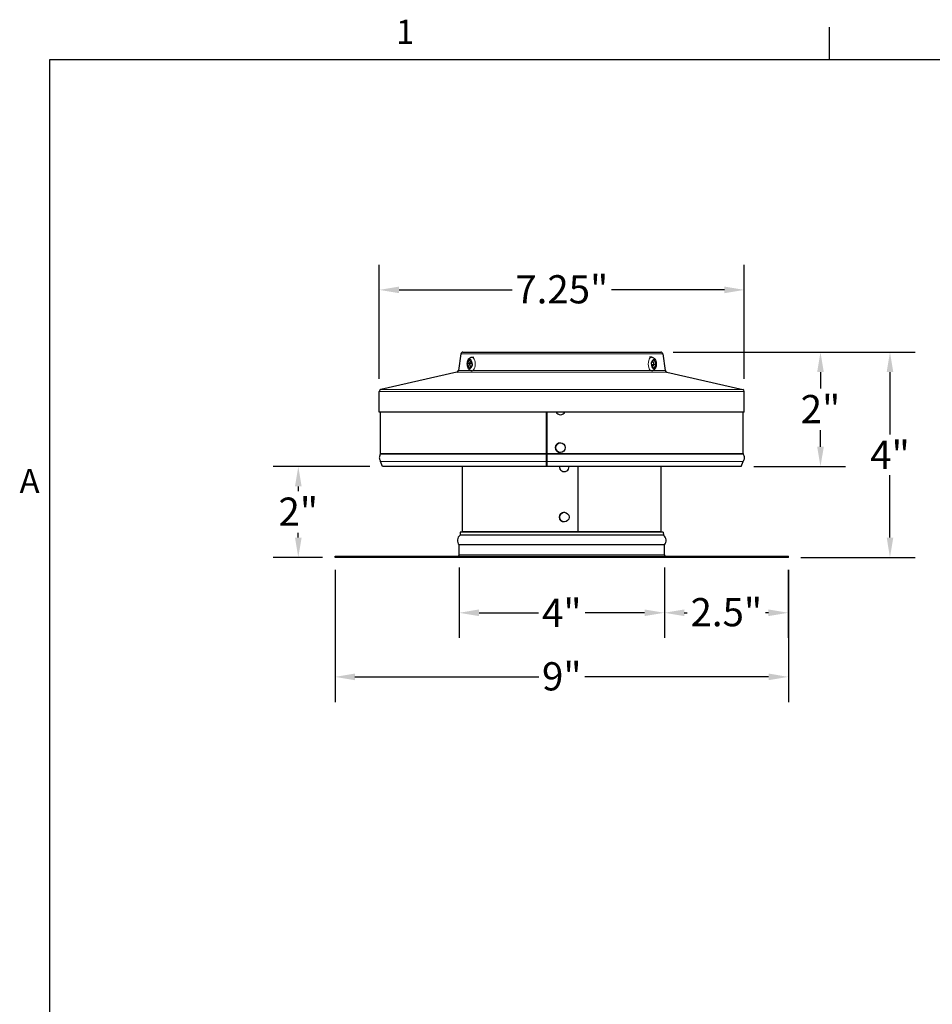
# Model space of a CAD drawing. Units: inches. Extents: x 0.5 to 67.5, y 1.5 to 42.5.
# Drawn here: x 0.9 to 19, y 22.8 to 42.3 of the extents above; entities that cross this region are included whole.
import ezdxf

# ---------------------------------------------------------------- set-up
doc = ezdxf.new("R2010")
doc.units = ezdxf.units.IN
doc.header["$LTSCALE"] = 4
doc.header["$MEASUREMENT"] = 0
for name, color, linetype, lineweight in [('Border (ANSI)', 7, 'Continuous', 25), ('Dimension (ANSI)', 5, 'Continuous', 25), ('Visible (ANSI)', 7, 'Continuous', 25), ('Visible Narrow (ANSI)', 7, 'Continuous', 5)]:
    doc.layers.add(name, color=color, linetype=linetype, lineweight=lineweight)
doc.styles.add('Label Text (ANSI)', font='tahoma.ttf')
doc.styles.add('Note Text (ANSI)', font='tahoma.ttf')
doc.dimstyles.new('Copy of Default (ANSI)', dxfattribs={"dimscale": 4, "dimtxt": 0.14, "dimasz": 0.098425, "dimexe": 0.125, "dimexo": 0.0625, "dimgap": 0.031496, "dimtad": 0, "dimtih": 1, "dimtoh": 1, "dimrnd": 1e-08, "dimzin": 4, "dimdsep": 46, "dimtxsty": 'Label Text (ANSI)', "dimcen": 0.09, "dimdle": 0.393701, "dimclrd": 256, "dimclre": 256, "dimclrt": 256, "dimadec": 0, "dimazin": 1, "dimtfac": 1.285714, "dimtdec": 3, "dimtofl": 0, "dimtmove": 0, "dimatfit": 3, "dimfxl": 1, "dimtolj": 1, "dimtzin": 4, "dimlwd": -1, "dimlwe": -1, "dimarcsym": 0})

# ---------------------------------------------------------------- blocks, each defined once
blk = doc.blocks.new('Borders Default Border')
at = {"layer": 'Border (ANSI)'}
blk.add_line((4.25, 10.38), (4.25, 10.54), dxfattribs=at)
at = {"layer": 'Border (ANSI)', "flags": 128}
blk.add_lwpolyline([(0.38, 0.62), (0.38, 10.38), (16.62, 10.38), (16.62, 0.62), (0.38, 0.62)], dxfattribs=at)
at = {"layer": 'Border (ANSI)', "char_height": 0.12, "attachment_point": 7, "style": 'Note Text (ANSI)'}
for s, insert in [('1', (2.0979, 10.42)), ('A', (0.229, 8.19))]:
    blk.add_mtext(s, dxfattribs=dict(at, insert=insert))
blk = doc.blocks.new('*D6')
at = {"layer": 'Defpoints', "color": 0, "transparency": 16777216}
for p in [(13.651, 35.707), (18.204, 35.707), (16.184, 31.632)]:
    blk.add_point(p, dxfattribs=at)
at = {"layer": 'Dimension (ANSI)', "transparency": 16777216}
for p, q in [((13.901, 35.707), (18.704, 35.707)), ((18.204, 35.313), (18.204, 34.075)), ((18.204, 32.025), (18.204, 33.263)), ((16.434, 31.632), (18.704, 31.632))]:
    blk.add_line(p, q, dxfattribs=at)
for points in [[(18.139, 35.313), (18.27, 35.313), (18.204, 35.707)], [(18.139, 32.025), (18.27, 32.025), (18.204, 31.632)]]:
    blk.add_solid(points, dxfattribs=at)
at = {"layer": 'Dimension (ANSI)', "transparency": 16777216, "insert": (18.204, 33.949), "char_height": 0.56, "attachment_point": 2, "style": 'Label Text (ANSI)'}
blk.add_mtext('\\A1;\\fTahoma|b0|i0;4"', dxfattribs=at)
blk = doc.blocks.new('*D7')
at = {"layer": 'Defpoints', "color": 0, "transparency": 16777216}
for p in [(15.311, 36.944), (8.061, 34.925), (15.311, 34.925)]:
    blk.add_point(p, dxfattribs=at)
at = {"layer": 'Dimension (ANSI)', "transparency": 16777216}
for p, q in [((8.061, 35.175), (8.061, 37.444)), ((15.311, 35.175), (15.311, 37.444)), ((8.454, 36.944), (10.698, 36.944)), ((14.917, 36.944), (12.673, 36.944))]:
    blk.add_line(p, q, dxfattribs=at)
for points in [[(8.454, 37.01), (8.454, 36.879), (8.061, 36.944)], [(14.917, 37.01), (14.917, 36.879), (15.311, 36.944)]]:
    blk.add_solid(points, dxfattribs=at)
at = {"layer": 'Dimension (ANSI)', "transparency": 16777216, "insert": (11.686, 37.236), "char_height": 0.56, "attachment_point": 2, "style": 'Label Text (ANSI)'}
blk.add_mtext('\\A1;\\fTahoma|b0|i0;7.25"', dxfattribs=at)
blk = doc.blocks.new('*D8')
at = {"layer": 'Defpoints', "color": 0, "transparency": 16777216}
for p in [(13.723, 31.682), (16.184, 31.632), (16.184, 30.532)]:
    blk.add_point(p, dxfattribs=at)
at = {"layer": 'Dimension (ANSI)', "transparency": 16777216}
for p, q in [((13.723, 31.432), (13.723, 30.032)), ((16.184, 31.382), (16.184, 30.032)), ((14.117, 30.532), (14.178, 30.532)), ((15.791, 30.532), (15.729, 30.532))]:
    blk.add_line(p, q, dxfattribs=at)
for points in [[(14.117, 30.598), (14.117, 30.466), (13.723, 30.532)], [(15.791, 30.598), (15.791, 30.466), (16.184, 30.532)]]:
    blk.add_solid(points, dxfattribs=at)
at = {"layer": 'Dimension (ANSI)', "transparency": 16777216, "insert": (14.954, 30.824), "char_height": 0.56, "attachment_point": 2, "style": 'Label Text (ANSI)'}
blk.add_mtext('\\A1;2.5"', dxfattribs=at)
blk = doc.blocks.new('*D9')
at = {"layer": 'Defpoints', "color": 0, "transparency": 16777216}
for p in [(9.648, 31.682), (13.723, 31.682), (13.723, 30.532)]:
    blk.add_point(p, dxfattribs=at)
at = {"layer": 'Dimension (ANSI)', "transparency": 16777216}
for p, q in [((9.648, 31.432), (9.648, 30.032)), ((13.723, 31.432), (13.723, 30.032)), ((10.042, 30.532), (11.224, 30.532)), ((13.329, 30.532), (12.147, 30.532))]:
    blk.add_line(p, q, dxfattribs=at)
for points in [[(10.042, 30.598), (10.042, 30.466), (9.648, 30.532)], [(13.329, 30.598), (13.329, 30.466), (13.723, 30.532)]]:
    blk.add_solid(points, dxfattribs=at)
at = {"layer": 'Dimension (ANSI)', "transparency": 16777216, "insert": (11.686, 30.812), "char_height": 0.56, "attachment_point": 2, "style": 'Label Text (ANSI)'}
blk.add_mtext('\\A1;\\fTahoma|b0|i0;4"', dxfattribs=at)
blk = doc.blocks.new('*D10')
at = {"layer": 'Defpoints', "color": 0, "transparency": 16777216}
for p in [(13.651, 35.707), (16.824, 35.707), (15.249, 33.437)]:
    blk.add_point(p, dxfattribs=at)
at = {"layer": 'Dimension (ANSI)', "transparency": 16777216}
for p, q in [((13.901, 35.707), (17.324, 35.707)), ((16.824, 35.313), (16.824, 34.983)), ((16.824, 33.83), (16.824, 34.16)), ((15.499, 33.437), (17.324, 33.437))]:
    blk.add_line(p, q, dxfattribs=at)
for points in [[(16.758, 35.313), (16.89, 35.313), (16.824, 35.707)], [(16.758, 33.83), (16.89, 33.83), (16.824, 33.437)]]:
    blk.add_solid(points, dxfattribs=at)
at = {"layer": 'Dimension (ANSI)', "transparency": 16777216, "insert": (16.824, 34.857), "char_height": 0.56, "attachment_point": 2, "style": 'Label Text (ANSI)'}
blk.add_mtext('\\A1;2"', dxfattribs=at)
blk = doc.blocks.new('*D16')
at = {"layer": 'Defpoints', "color": 0, "transparency": 16777216}
for p in [(8.122, 33.437), (6.452, 31.632), (7.184, 31.632)]:
    blk.add_point(p, dxfattribs=at)
at = {"layer": 'Dimension (ANSI)', "transparency": 16777216}
for p, q in [((7.872, 33.437), (5.952, 33.437)), ((6.452, 33.043), (6.452, 32.946)), ((6.452, 32.025), (6.452, 32.122)), ((6.934, 31.632), (5.952, 31.632))]:
    blk.add_line(p, q, dxfattribs=at)
for points in [[(6.387, 33.043), (6.518, 33.043), (6.452, 33.437)], [(6.387, 32.025), (6.518, 32.025), (6.452, 31.632)]]:
    blk.add_solid(points, dxfattribs=at)
at = {"layer": 'Dimension (ANSI)', "transparency": 16777216, "insert": (6.452, 32.82), "char_height": 0.56, "attachment_point": 2, "style": 'Label Text (ANSI)'}
blk.add_mtext('\\A1;\\fTahoma|b0|i0;2"', dxfattribs=at)
blk = doc.blocks.new('*D41')
at = {"layer": 'Defpoints', "color": 0, "transparency": 16777216}
for p in [(7.184, 31.632), (16.187, 31.632), (16.187, 29.259)]:
    blk.add_point(p, dxfattribs=at)
at = {"layer": 'Dimension (ANSI)', "transparency": 16777216}
for p, q in [((7.184, 31.382), (7.184, 28.759)), ((16.187, 31.382), (16.187, 28.759)), ((7.578, 29.259), (11.229, 29.259)), ((15.793, 29.259), (12.142, 29.259))]:
    blk.add_line(p, q, dxfattribs=at)
for points in [[(7.578, 29.325), (7.578, 29.193), (7.184, 29.259)], [(15.793, 29.325), (15.793, 29.193), (16.187, 29.259)]]:
    blk.add_solid(points, dxfattribs=at)
at = {"layer": 'Dimension (ANSI)', "transparency": 16777216, "insert": (11.686, 29.55), "char_height": 0.56, "attachment_point": 2, "style": 'Label Text (ANSI)'}
blk.add_mtext('\\A1;\\fTahoma|b0|i0;9"', dxfattribs=at)

msp = doc.modelspace()

# ---------------------------------------------------------------- linework, layer by layer
at = {"layer": 'Visible (ANSI)'}
for p, q in [((9.681, 35.673), (9.632, 35.345)), ((9.72, 35.707), (13.651, 35.707)), ((9.9, 35.607), (9.941, 35.607)), ((13.471, 35.607), (13.431, 35.607)), ((13.691, 35.673), (13.74, 35.345)), ((9.813, 35.487), (9.848, 35.482)), ((9.85, 35.386), (9.816, 35.478)), ((9.817, 35.493), (9.863, 35.561)), ((9.881, 35.531), (9.848, 35.482)), ((9.848, 35.482), (9.875, 35.409)), ((9.848, 35.482), (9.894, 35.482)), ((9.903, 35.452), (9.857, 35.384)), ((9.87, 35.559), (9.904, 35.467)), ((13.501, 35.386), (13.467, 35.478)), ((13.468, 35.493), (13.514, 35.561)), ((13.48, 35.463), (13.523, 35.463)), ((13.49, 35.414), (13.523, 35.463)), ((13.523, 35.463), (13.497, 35.536)), ((13.554, 35.452), (13.508, 35.384)), ((13.522, 35.559), (13.556, 35.467)), ((13.558, 35.458), (13.523, 35.463)), ((9.601, 35.312), (8.092, 34.964)), ((9.9, 35.337), (9.905, 35.337)), ((13.471, 35.337), (13.466, 35.337)), ((13.77, 35.312), (15.28, 34.964)), ((8.061, 34.519), (8.061, 34.925)), ((15.311, 34.519), (15.311, 34.925)), ((15.311, 34.519), (8.061, 34.519)), ((8.086, 33.694), (8.086, 34.519)), ((11.382, 33.694), (11.382, 34.519)), ((11.384, 34.519), (11.384, 33.694)), ((11.388, 34.519), (11.388, 33.694)), ((11.659, 34.465), (11.659, 34.465)), ((15.286, 33.694), (15.286, 34.519)), ((11.659, 33.907), (11.659, 33.907)), ((11.659, 33.715), (11.659, 33.715)), ((8.122, 33.437), (8.087, 33.534)), ((11.385, 33.437), (8.122, 33.437)), ((9.711, 32.145), (9.711, 33.437)), ((11.385, 33.437), (11.382, 33.534)), ((11.384, 33.543), (11.387, 33.445)), ((11.387, 33.445), (11.385, 33.437)), ((11.388, 33.534), (11.391, 33.437)), ((15.249, 33.437), (11.391, 33.437)), ((12.002, 33.437), (12.002, 32.145)), ((12.006, 33.437), (12.006, 32.145)), ((13.661, 32.145), (13.661, 33.437)), ((15.249, 33.437), (15.285, 33.534)), ((11.734, 33.335), (11.734, 33.335)), ((11.734, 32.527), (11.734, 32.527)), ((11.734, 32.335), (11.734, 32.335)), ((9.669, 32.132), (9.668, 32.073)), ((13.703, 32.073), (9.668, 32.073)), ((13.702, 32.132), (9.669, 32.132)), ((9.709, 32.135), (9.707, 32.132)), ((12.003, 32.135), (12.003, 32.132)), ((12.006, 32.135), (12.006, 32.132)), ((13.663, 32.135), (13.664, 32.132)), ((13.702, 32.132), (13.703, 32.073)), ((13.723, 31.882), (9.648, 31.882)), ((9.648, 31.682), (9.648, 31.882)), ((13.723, 31.682), (13.723, 31.882)), ((7.184, 31.657), (16.184, 31.657)), ((7.184, 31.632), (7.184, 31.657)), ((16.184, 31.632), (7.184, 31.632)), ((16.184, 31.657), (16.187, 31.657)), ((16.184, 31.632), (16.184, 31.657)), ((16.187, 31.632), (16.184, 31.632)), ((16.187, 31.632), (16.187, 31.657))]:
    msp.add_line(p, q, dxfattribs=at)
for centre, radius, start, end in [((9.72, 35.667), 0.04, 90, 171.5), ((13.651, 35.667), 0.04, 8.5, 90), ((9.592, 35.351), 0.04, 282.9946, 351.5), ((13.779, 35.351), 0.04, 188.5, 257.0054), ((8.101, 34.925), 0.04, 102.9946, 180), ((15.271, 34.925), 0.04, 0, 77.0054), ((8.061, 33.694), 0.025, 328.9519, 0), ((15.311, 33.694), 0.025, 180, 211.0481), ((8.063, 33.526), 0.025, 20, 32.3144), ((15.308, 33.526), 0.025, 147.6856, 160), ((9.737, 31.969), 0.125, 123.5843, 224.427), ((9.686, 32.145), 0.025, 336.6018, 0), ((13.686, 32.145), 0.025, 180, 203.3982), ((13.634, 31.969), 0.125, 315.573, 56.4157), ((9.623, 31.682), 0.025, 270, 0), ((13.748, 31.682), 0.025, 180, 270)]:
    msp.add_arc(centre, radius, start, end, dxfattribs=at)
for centre, major_axis, ratio, start_param, end_param in [((11.659, 34.561), (0, -0.096), 0.999994, 5.166391, 6.283185), ((11.659, 34.561), (0, -0.096), 0.999994, 5.166391, 7.399979), ((11.659, 33.811), (0, -0.096), 0.999994, 3.141593, 6.283185), ((11.38, 33.694), (0, 0.025), 0.084351, 4.170498, 4.712389), ((11.38, 33.694), (0, -0.05), 0.084351, 1.028906, 1.570796), ((11.386, 33.694), (0, -0.025), 0.082612, 1.028906, 1.570796), ((11.38, 33.526), (0, 0.025), 0.084351, 5.061455, 5.276382), ((11.38, 33.526), (0, -0.05), 0.084351, 1.919862, 2.134789), ((11.386, 33.526), (0, -0.025), 0.082612, 1.919862, 2.134789), ((11.734, 33.431), (0, -0.096), 0.999998, 4.657143, 7.909227), ((11.734, 33.431), (0, -0.096), 0.999998, 4.657143, 6.283185), ((11.734, 32.431), (0, -0.096), 0.999998, 3.141593, 6.283185), ((12.006, 32.145), (0, -0.025), 0.160397, 4.712389, 5.120764), ((12.01, 32.145), (0, -0.025), 0.16212, 4.712389, 5.120764)]:
    msp.add_ellipse(centre, major_axis=major_axis, ratio=ratio, start_param=start_param, end_param=end_param, dxfattribs=at)
for centre, major_axis, ratio in [((11.659, 33.811), (0, -0.096), 0.999994), ((11.734, 32.431), (-0.0002, -0.096), 0.999998)]:
    msp.add_ellipse(centre, major_axis=major_axis, ratio=ratio, dxfattribs=at)
for points, knots in [([(9.9, 35.337), (9.892, 35.337), (9.883, 35.339), (9.867, 35.345), (9.86, 35.349), (9.846, 35.361), (9.84, 35.369), (9.827, 35.388), (9.822, 35.4), (9.814, 35.426), (9.811, 35.441), (9.809, 35.469), (9.809, 35.483), (9.812, 35.511), (9.815, 35.525), (9.824, 35.551), (9.831, 35.564), (9.847, 35.585), (9.857, 35.595), (9.879, 35.605), (9.888, 35.607), (9.898, 35.607), (9.899, 35.607), (9.9, 35.607)], [5.347181, 5.347181, 5.347181, 5.347181, 5.530926, 5.530926, 5.734, 5.734, 6.000979, 6.000979, 6.369915, 6.369915, 6.763331, 6.763331, 7.141106, 7.141106, 7.520585, 7.520585, 7.916058, 7.916058, 8.259123, 8.259123, 8.473001, 8.473001, 8.488774, 8.488774, 8.488774, 8.488774]), ([(13.471, 35.607), (13.48, 35.607), (13.488, 35.606), (13.504, 35.6), (13.511, 35.596), (13.525, 35.584), (13.532, 35.576), (13.544, 35.557), (13.549, 35.545), (13.558, 35.519), (13.56, 35.504), (13.562, 35.476), (13.562, 35.462), (13.559, 35.434), (13.556, 35.42), (13.547, 35.394), (13.541, 35.381), (13.524, 35.36), (13.514, 35.35), (13.493, 35.34), (13.483, 35.338), (13.473, 35.337), (13.472, 35.337), (13.471, 35.337)], [2.205588, 2.205588, 2.205588, 2.205588, 2.389334, 2.389334, 2.592407, 2.592407, 2.859386, 2.859386, 3.228323, 3.228323, 3.621738, 3.621738, 3.999514, 3.999514, 4.378992, 4.378992, 4.774465, 4.774465, 5.11753, 5.11753, 5.331409, 5.331409, 5.347181, 5.347181, 5.347181, 5.347181]), ([(8.082, 33.681), (8.076, 33.672), (8.072, 33.662), (8.065, 33.643), (8.063, 33.634), (8.061, 33.615), (8.061, 33.605), (8.064, 33.586), (8.066, 33.577), (8.073, 33.558), (8.078, 33.548), (8.084, 33.539)], [1.0380927, 1.0380927, 1.0380927, 1.0380927, 1.2275396, 1.2275396, 1.4169865, 1.4169865, 1.6064334, 1.6064334, 1.7958803, 1.7958803, 1.9853271, 1.9853271, 1.9853271, 1.9853271]), ([(11.383, 33.668), (11.382, 33.637), (11.382, 33.61), (11.382, 33.58), (11.383, 33.571), (11.383, 33.562), (11.384, 33.552)], [1.0380927, 1.0380927, 1.0380927, 1.0380927, 1.7675349, 1.7675349, 1.7675349, 1.9853271, 1.9853271, 1.9853271, 1.9853271]), ([(15.289, 33.681), (15.295, 33.672), (15.299, 33.662), (15.306, 33.643), (15.308, 33.634), (15.31, 33.615), (15.31, 33.605), (15.308, 33.586), (15.305, 33.577), (15.298, 33.558), (15.293, 33.548), (15.287, 33.539)], [1.0380927, 1.0380927, 1.0380927, 1.0380927, 1.2275396, 1.2275396, 1.4169865, 1.4169865, 1.6064334, 1.6064334, 1.7958803, 1.7958803, 1.9853271, 1.9853271, 1.9853271, 1.9853271])]:
    msp.add_open_spline(points, degree=3, knots=knots, dxfattribs=at)
for points, degree in [([(9.813, 35.487), (9.814, 35.489), (9.815, 35.491), (9.817, 35.493)], 3), ([(9.816, 35.478), (9.815, 35.481), (9.814, 35.484), (9.813, 35.487)], 3), ([(9.863, 35.561), (9.864, 35.563), (9.866, 35.565), (9.868, 35.567)], 3), ([(9.868, 35.567), (9.869, 35.564), (9.87, 35.562), (9.87, 35.559)], 3), ([(9.908, 35.458), (9.906, 35.456), (9.905, 35.454), (9.903, 35.452)], 3), ([(9.904, 35.467), (9.905, 35.464), (9.907, 35.461), (9.908, 35.458)], 3), ([(13.464, 35.487), (13.465, 35.489), (13.467, 35.491), (13.468, 35.493)], 3), ([(13.467, 35.478), (13.466, 35.481), (13.465, 35.484), (13.464, 35.487)], 3), ([(13.514, 35.561), (13.515, 35.563), (13.517, 35.565), (13.518, 35.567)], 3), ([(13.518, 35.567), (13.519, 35.564), (13.521, 35.562), (13.522, 35.559)], 3), ([(13.558, 35.458), (13.557, 35.456), (13.556, 35.454), (13.554, 35.452)], 3), ([(13.556, 35.467), (13.557, 35.464), (13.557, 35.461), (13.558, 35.458)], 3), ([(9.853, 35.378), (9.852, 35.381), (9.851, 35.383), (9.85, 35.386)], 3), ([(9.857, 35.384), (9.856, 35.382), (9.855, 35.38), (9.853, 35.378)], 3), ([(13.504, 35.378), (13.503, 35.381), (13.502, 35.383), (13.501, 35.386)], 3), ([(13.508, 35.384), (13.507, 35.382), (13.505, 35.38), (13.504, 35.378)], 3), ([(11.382, 33.539), (11.378, 33.61), (11.382, 33.681)], 2), ([(11.388, 33.681), (11.384, 33.61), (11.388, 33.539)], 2)]:
    msp.add_open_spline(points, degree=degree, dxfattribs=at)
at = {"layer": 'Visible Narrow (ANSI)'}
for p, q in [((13.691, 35.673), (9.681, 35.673)), ((13.77, 35.312), (9.601, 35.312)), ((9.632, 35.345), (9.868, 35.345)), ((9.93, 35.345), (13.442, 35.345)), ((13.503, 35.345), (13.74, 35.345)), ((15.311, 34.925), (8.061, 34.925)), ((8.092, 34.964), (15.28, 34.964)), ((11.384, 33.869), (11.388, 33.869)), ((11.382, 33.681), (8.082, 33.681)), ((11.382, 33.694), (8.086, 33.694)), ((11.384, 33.694), (11.382, 33.694)), ((11.383, 33.668), (11.382, 33.681)), ((15.286, 33.694), (11.388, 33.694)), ((15.289, 33.681), (11.388, 33.681)), ((11.382, 33.539), (8.084, 33.539)), ((11.382, 33.534), (8.087, 33.534)), ((11.384, 33.552), (11.382, 33.539)), ((11.384, 33.543), (11.382, 33.534)), ((15.287, 33.539), (11.388, 33.539)), ((15.285, 33.534), (11.388, 33.534)), ((9.709, 32.135), (12.003, 32.135)), ((9.711, 32.145), (12.002, 32.145)), ((12.006, 32.145), (12.002, 32.145)), ((12.006, 32.135), (12.005, 32.132)), ((12.006, 32.145), (13.661, 32.145)), ((12.006, 32.135), (13.663, 32.135)), ((9.648, 31.682), (13.723, 31.682))]:
    msp.add_line(p, q, dxfattribs=at)
for centre, major_axis, start_param, end_param in [((9.9, 35.472), (0, -0.135), 0, 3.141593), ((13.471, 35.472), (0, 0.135), 0, 3.141593), ((9.86, 35.472), (0, -0.089), 4.647688, 6.046674), ((9.86, 35.472), (0, 0.089), 6.218484, 7.617471), ((9.86, 35.472), (0, -0.089), 6.218484, 7.617471), ((9.86, 35.472), (0, 0.089), 4.647688, 6.046674), ((13.511, 35.472), (0, -0.089), 4.647688, 6.046674), ((13.511, 35.472), (0, 0.089), 6.218484, 7.617471), ((13.511, 35.472), (0, -0.089), 6.218484, 7.617471), ((13.511, 35.472), (0, 0.089), 4.647688, 6.046674)]:
    msp.add_ellipse(centre, major_axis=major_axis, ratio=0.5, start_param=start_param, end_param=end_param, dxfattribs=at)
for points in [[(11.388, 33.82), (11.387, 33.816), (11.385, 33.812), (11.384, 33.808)], [(11.388, 33.768), (11.387, 33.766), (11.385, 33.764), (11.384, 33.762)]]:
    msp.add_open_spline(points, degree=3, dxfattribs=at)

# ---------------------------------------------------------------- block references
at = {"layer": 'Defpoints', "xscale": 4, "yscale": 4, "zscale": 4}
msp.add_blockref('Borders Default Border', (0, 0), dxfattribs=at)

# ---------------------------------------------------------------- dimensions: what is measured, and where the dimension line sits
at = {"layer": 'Dimension (ANSI)'}
for base, p1, p2, angle, text, override, picture, middle in [((15.311, 36.944), (8.061, 34.925), (15.311, 34.925), 180, '\\fTahoma|b0|i0;<>"', {"dimgap": 0.031496, "dimtih": 0, "dimtoh": 0, "dimdec": 2, "dimtol": 0, "dimlim": 0, "dimtp": 0, "dimtm": 0, "dimtdec": 2, "dimatfit": 1}, '*D7', (11.686, 36.944)), ((18.204, 35.707), (16.184, 31.632), (13.651, 35.707), 90, '\\fTahoma|b0|i0;<>"', {"dimgap": 0.031496, "dimdec": 0, "dimtol": 0, "dimlim": 0, "dimtp": 0, "dimtm": 0, "dimtdec": 0, "dimatfit": 1}, '*D6', (18.204, 33.669)), ((16.824, 35.707), (15.249, 33.437), (13.651, 35.707), 90, '<>"', {"dimgap": 0.031496, "dimdec": 0, "dimtol": 0, "dimlim": 0, "dimtp": 0, "dimtm": 0, "dimtdec": 0, "dimatfit": 1}, '*D10', (16.824, 34.572)), ((6.452, 31.632), (8.122, 33.437), (7.184, 31.632), 90, '\\fTahoma|b0|i0;<>"', {"dimdec": 0, "dimatfit": 2}, '*D16', (6.452, 32.534)), ((13.723, 30.532), (9.648, 31.682), (13.723, 31.682), 180, '\\fTahoma|b0|i0;<>"', {"dimgap": 0.031496, "dimtih": 0, "dimtoh": 0, "dimdec": 0, "dimtol": 0, "dimlim": 0, "dimtp": 0, "dimtm": 0, "dimtdec": 3, "dimatfit": 1}, '*D9', (11.686, 30.532)), ((16.184, 30.532), (13.723, 31.682), (16.184, 31.632), 180, '<>"', {"dimtih": 0, "dimtoh": 0, "dimdec": 1, "dimtdec": 1, "dimatfit": 2}, '*D8', (14.954, 30.532)), ((16.187, 29.259), (7.184, 31.632), (16.187, 31.632), 180, '\\fTahoma|b0|i0;<>"', {"dimtih": 0, "dimtoh": 0, "dimdec": 0, "dimatfit": 1}, '*D41', (11.686, 29.259))]:
    dim = msp.add_linear_dim(base=base, p1=p1, p2=p2, angle=angle, text=text, dimstyle='Copy of Default (ANSI)', override=override, dxfattribs=at)
    dim.commit()
    dim.dimension.update_dxf_attribs({"geometry": picture, "text_midpoint": middle, "dimtype": 160})

doc.saveas('drawing.dxf')
